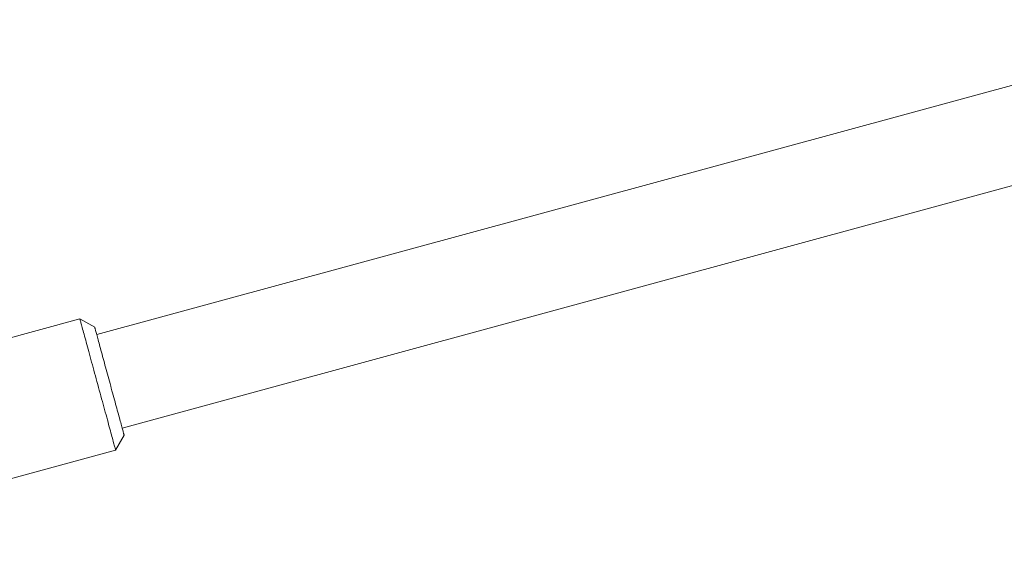
# Paper-space layout 'Sht-3' of a CAD drawing. Units: millimetres. Extents: x -4587 to 6017, y -3716 to 5140.
# Drawn here: x -1676 to -1513, y 2741 to 2827 of the extents above; entities that cross this region are included whole.
import ezdxf

# ---------------------------------------------------------------- set-up
doc = ezdxf.new("R2010")
doc.units = ezdxf.units.MM
for name, color, linetype, lineweight in [('EF-Components-Ali Ferrals', 7, 'Continuous', 5), ('EF-Tree Top Balance- Rope', 7, 'Continuous', 5), ('Working-None', 7, 'Continuous', 5)]:
    doc.layers.add(name, color=color, linetype=linetype, lineweight=lineweight)

# ---------------------------------------------------------------- blocks, each defined once
blk = doc.blocks.new('Group')
at = {"layer": 'EF-Components-Ali Ferrals', "color": 7, "linetype": 'Continuous', "lineweight": 5, "transparency": 33554687}
for p, q in [((-1721.96, 2762.28), (-1666, 2777.51)), ((-1666, 2777.5), (-1666, 2777.51)), ((-1666, 2777.51), (-1663.54, 2776.11)), ((-1666, 2777.51), (-1666, 2777.5)), ((-1665.99, 2777.47), (-1666, 2777.5)), ((-1666, 2777.5), (-1665.99, 2777.47)), ((-1665.97, 2777.42), (-1665.99, 2777.47)), ((-1665.99, 2777.47), (-1665.97, 2777.42)), ((-1665.95, 2777.35), (-1665.97, 2777.42)), ((-1665.97, 2777.42), (-1665.95, 2777.35)), ((-1665.93, 2777.26), (-1665.95, 2777.35)), ((-1665.95, 2777.35), (-1665.93, 2777.26)), ((-1665.9, 2777.14), (-1665.93, 2777.26)), ((-1665.93, 2777.26), (-1665.9, 2777.14)), ((-1665.86, 2777.01), (-1665.9, 2777.14)), ((-1665.9, 2777.14), (-1665.86, 2777.01)), ((-1665.82, 2776.86), (-1665.86, 2777.01)), ((-1665.86, 2777.01), (-1665.82, 2776.86)), ((-1665.77, 2776.69), (-1665.82, 2776.86)), ((-1665.82, 2776.86), (-1665.77, 2776.69)), ((-1665.72, 2776.5), (-1665.77, 2776.69)), ((-1665.77, 2776.69), (-1665.72, 2776.5)), ((-1665.67, 2776.29), (-1665.72, 2776.5)), ((-1665.72, 2776.5), (-1665.67, 2776.29)), ((-1665.6, 2776.06), (-1665.67, 2776.29)), ((-1665.67, 2776.29), (-1665.6, 2776.06)), ((-1665.54, 2775.81), (-1665.6, 2776.06)), ((-1665.6, 2776.06), (-1665.54, 2775.81)), ((-1665.47, 2775.55), (-1665.54, 2775.81)), ((-1665.54, 2775.81), (-1665.47, 2775.55)), ((-1665.39, 2775.27), (-1665.47, 2775.55)), ((-1665.47, 2775.55), (-1665.39, 2775.27)), ((-1665.31, 2774.97), (-1665.39, 2775.27)), ((-1665.39, 2775.27), (-1665.31, 2774.97)), ((-1663.54, 2776.11), (-1663.54, 2776.1)), ((-1663.54, 2776.1), (-1663.54, 2776.11)), ((-1663.54, 2776.11), (-1663.54, 2776.1)), ((-1663.54, 2776.1), (-1663.53, 2776.07)), ((-1663.53, 2776.07), (-1663.54, 2776.1)), ((-1663.54, 2776.1), (-1663.53, 2776.07)), ((-1663.53, 2776.07), (-1663.52, 2776.03)), ((-1663.52, 2776.03), (-1663.53, 2776.07)), ((-1663.53, 2776.07), (-1663.52, 2776.03)), ((-1663.52, 2776.03), (-1663.51, 2775.97)), ((-1663.51, 2775.97), (-1663.52, 2776.03)), ((-1663.52, 2776.03), (-1663.51, 2775.97)), ((-1663.51, 2775.97), (-1663.49, 2775.9)), ((-1663.48, 2775.9), (-1663.51, 2775.97)), ((-1663.51, 2775.97), (-1663.49, 2775.9)), ((-1663.49, 2775.9), (-1663.46, 2775.8)), ((-1663.49, 2775.9), (-1663.46, 2775.8)), ((-1663.46, 2775.8), (-1663.48, 2775.9)), ((-1663.46, 2775.8), (-1663.43, 2775.7)), ((-1663.43, 2775.7), (-1663.46, 2775.8)), ((-1663.46, 2775.8), (-1663.43, 2775.7)), ((-1663.43, 2775.7), (-1663.4, 2775.57)), ((-1663.4, 2775.57), (-1663.43, 2775.7)), ((-1663.43, 2775.7), (-1663.4, 2775.57)), ((-1663.4, 2775.57), (-1663.36, 2775.43)), ((-1663.36, 2775.43), (-1663.4, 2775.57)), ((-1663.4, 2775.57), (-1663.36, 2775.43)), ((-1663.36, 2775.43), (-1663.32, 2775.27)), ((-1663.31, 2775.27), (-1663.36, 2775.43)), ((-1663.36, 2775.43), (-1663.32, 2775.27)), ((-1663.32, 2775.27), (-1663.27, 2775.1)), ((-1663.32, 2775.27), (-1663.27, 2775.1)), ((-1663.27, 2775.1), (-1663.31, 2775.27)), ((-1665.22, 2774.66), (-1665.31, 2774.97)), ((-1665.31, 2774.97), (-1665.22, 2774.66)), ((-1665.13, 2774.33), (-1665.22, 2774.66)), ((-1665.22, 2774.66), (-1665.13, 2774.33)), ((-1665.04, 2773.99), (-1665.13, 2774.33)), ((-1665.13, 2774.33), (-1665.04, 2773.99)), ((-1664.94, 2773.63), (-1665.04, 2773.99)), ((-1665.04, 2773.99), (-1664.94, 2773.63)), ((-1663.27, 2775.1), (-1663.22, 2774.91)), ((-1663.22, 2774.91), (-1663.27, 2775.1)), ((-1663.27, 2775.1), (-1663.22, 2774.91)), ((-1663.22, 2774.91), (-1663.16, 2774.71)), ((-1663.21, 2774.9), (-1663.22, 2774.91)), ((-1663.22, 2774.91), (-1663.16, 2774.71)), ((-1663.16, 2774.71), (-1663.1, 2774.49)), ((-1663.16, 2774.71), (-1663.1, 2774.49)), ((-1663.1, 2774.49), (-1663.04, 2774.26)), ((-1663.1, 2774.49), (-1663.04, 2774.26)), ((-1663.04, 2774.26), (-1662.98, 2774.02)), ((-1663.04, 2774.26), (-1662.98, 2774.02)), ((-1662.98, 2774.02), (-1662.91, 2773.76)), ((-1662.98, 2774.02), (-1662.91, 2773.76)), ((-1662.91, 2773.76), (-1662.83, 2773.49)), ((-1662.91, 2773.76), (-1662.83, 2773.49)), ((-1664.84, 2773.27), (-1664.94, 2773.63)), ((-1664.94, 2773.63), (-1664.84, 2773.27)), ((-1664.74, 2772.88), (-1664.84, 2773.27)), ((-1664.84, 2773.27), (-1664.74, 2772.88)), ((-1664.63, 2772.49), (-1664.74, 2772.88)), ((-1664.74, 2772.88), (-1664.63, 2772.49)), ((-1664.52, 2772.08), (-1664.63, 2772.49)), ((-1664.63, 2772.49), (-1664.52, 2772.08)), ((-1664.41, 2771.67), (-1664.52, 2772.08)), ((-1664.52, 2772.08), (-1664.41, 2771.67)), ((-1662.83, 2773.49), (-1662.76, 2773.21)), ((-1662.83, 2773.49), (-1662.76, 2773.21)), ((-1662.76, 2773.21), (-1662.68, 2772.92)), ((-1662.76, 2773.21), (-1662.68, 2772.92)), ((-1662.68, 2772.92), (-1662.59, 2772.62)), ((-1662.68, 2772.92), (-1662.59, 2772.62)), ((-1662.59, 2772.62), (-1662.51, 2772.3)), ((-1662.59, 2772.62), (-1662.51, 2772.3)), ((-1662.51, 2772.3), (-1662.42, 2771.98)), ((-1662.51, 2772.3), (-1662.42, 2771.98)), ((-1664.29, 2771.24), (-1664.41, 2771.67)), ((-1664.41, 2771.67), (-1664.29, 2771.24)), ((-1664.18, 2770.81), (-1664.29, 2771.24)), ((-1664.29, 2771.24), (-1664.18, 2770.81)), ((-1664.06, 2770.37), (-1664.18, 2770.81)), ((-1664.18, 2770.81), (-1664.06, 2770.37)), ((-1662.42, 2771.98), (-1662.33, 2771.65)), ((-1662.42, 2771.98), (-1662.33, 2771.65)), ((-1662.33, 2771.65), (-1662.24, 2771.3)), ((-1662.33, 2771.65), (-1662.24, 2771.3)), ((-1662.24, 2771.3), (-1662.14, 2770.95)), ((-1662.24, 2771.3), (-1662.14, 2770.95)), ((-1662.14, 2770.95), (-1662.05, 2770.6)), ((-1662.14, 2770.95), (-1662.05, 2770.6)), ((-1662.05, 2770.6), (-1661.95, 2770.24)), ((-1662.05, 2770.6), (-1661.95, 2770.24)), ((-1663.93, 2769.92), (-1664.06, 2770.37)), ((-1664.06, 2770.37), (-1663.93, 2769.92)), ((-1663.81, 2769.47), (-1663.93, 2769.92)), ((-1663.93, 2769.92), (-1663.81, 2769.47)), ((-1663.69, 2769.01), (-1663.81, 2769.47)), ((-1663.81, 2769.47), (-1663.69, 2769.01)), ((-1663.56, 2768.54), (-1663.69, 2769.01)), ((-1663.69, 2769.01), (-1663.56, 2768.54)), ((-1661.95, 2770.24), (-1661.85, 2769.87)), ((-1661.95, 2770.24), (-1661.85, 2769.87)), ((-1661.85, 2769.87), (-1661.74, 2769.49)), ((-1661.85, 2769.87), (-1661.74, 2769.49)), ((-1661.74, 2769.49), (-1661.64, 2769.11)), ((-1661.74, 2769.49), (-1661.64, 2769.11)), ((-1661.64, 2769.11), (-1661.54, 2768.73)), ((-1661.64, 2769.11), (-1661.54, 2768.73)), ((-1663.43, 2768.07), (-1663.56, 2768.54)), ((-1663.56, 2768.54), (-1663.43, 2768.07)), ((-1663.3, 2767.6), (-1663.43, 2768.07)), ((-1663.43, 2768.07), (-1663.3, 2767.6)), ((-1663.17, 2767.13), (-1663.3, 2767.6)), ((-1663.3, 2767.6), (-1663.17, 2767.13)), ((-1663.05, 2766.66), (-1663.17, 2767.13)), ((-1663.17, 2767.13), (-1663.05, 2766.66)), ((-1661.54, 2768.73), (-1661.43, 2768.35)), ((-1661.54, 2768.73), (-1661.43, 2768.35)), ((-1661.43, 2768.35), (-1661.33, 2767.96)), ((-1661.43, 2768.35), (-1661.33, 2767.96)), ((-1661.33, 2767.96), (-1661.22, 2767.57)), ((-1661.33, 2767.96), (-1661.22, 2767.57)), ((-1661.22, 2767.57), (-1661.12, 2767.18)), ((-1661.22, 2767.57), (-1661.12, 2767.18)), ((-1661.12, 2767.18), (-1661.01, 2766.79)), ((-1661.12, 2767.18), (-1661.01, 2766.79)), ((-1662.92, 2766.18), (-1663.05, 2766.66)), ((-1663.05, 2766.66), (-1662.92, 2766.18)), ((-1662.79, 2765.71), (-1662.92, 2766.18)), ((-1662.92, 2766.18), (-1662.79, 2765.71)), ((-1662.66, 2765.24), (-1662.79, 2765.71)), ((-1662.79, 2765.71), (-1662.66, 2765.24)), ((-1661.01, 2766.79), (-1660.9, 2766.4)), ((-1661.01, 2766.79), (-1660.9, 2766.4)), ((-1660.9, 2766.4), (-1660.8, 2766.02)), ((-1660.9, 2766.4), (-1660.8, 2766.02)), ((-1660.8, 2766.02), (-1660.69, 2765.63)), ((-1660.8, 2766.02), (-1660.69, 2765.63)), ((-1660.69, 2765.63), (-1660.59, 2765.25)), ((-1660.69, 2765.63), (-1660.59, 2765.25)), ((-1662.53, 2764.77), (-1662.66, 2765.24)), ((-1662.66, 2765.24), (-1662.53, 2764.77)), ((-1662.41, 2764.31), (-1662.53, 2764.77)), ((-1662.53, 2764.77), (-1662.41, 2764.31)), ((-1662.28, 2763.85), (-1662.41, 2764.31)), ((-1662.41, 2764.31), (-1662.28, 2763.85)), ((-1660.59, 2765.25), (-1660.49, 2764.87)), ((-1660.59, 2765.25), (-1660.49, 2764.87)), ((-1660.49, 2764.87), (-1660.38, 2764.5)), ((-1660.49, 2764.87), (-1660.38, 2764.5)), ((-1660.38, 2764.5), (-1660.28, 2764.13)), ((-1660.38, 2764.5), (-1660.28, 2764.13)), ((-1660.28, 2764.13), (-1660.19, 2763.77)), ((-1660.28, 2764.13), (-1660.19, 2763.77)), ((-1662.16, 2763.39), (-1662.28, 2763.85)), ((-1662.28, 2763.85), (-1662.16, 2763.39)), ((-1662.03, 2762.94), (-1662.16, 2763.39)), ((-1662.16, 2763.39), (-1662.03, 2762.94)), ((-1661.91, 2762.5), (-1662.03, 2762.94)), ((-1662.03, 2762.94), (-1661.91, 2762.5)), ((-1661.8, 2762.07), (-1661.91, 2762.5)), ((-1661.91, 2762.5), (-1661.8, 2762.07)), ((-1660.19, 2763.77), (-1660.09, 2763.41)), ((-1660.19, 2763.77), (-1660.09, 2763.41)), ((-1660.09, 2763.41), (-1659.99, 2763.06)), ((-1660.09, 2763.41), (-1659.99, 2763.06)), ((-1659.99, 2763.06), (-1659.9, 2762.72)), ((-1659.99, 2763.06), (-1659.9, 2762.72)), ((-1659.9, 2762.72), (-1659.81, 2762.39)), ((-1659.9, 2762.72), (-1659.81, 2762.39)), ((-1659.81, 2762.39), (-1659.72, 2762.06)), ((-1659.81, 2762.39), (-1659.72, 2762.06)), ((-1661.68, 2761.65), (-1661.8, 2762.07)), ((-1661.8, 2762.07), (-1661.68, 2761.65)), ((-1661.57, 2761.23), (-1661.68, 2761.65)), ((-1661.68, 2761.65), (-1661.57, 2761.23)), ((-1661.46, 2760.83), (-1661.57, 2761.23)), ((-1661.57, 2761.23), (-1661.46, 2760.83)), ((-1661.35, 2760.43), (-1661.46, 2760.83)), ((-1661.46, 2760.83), (-1661.35, 2760.43)), ((-1659.72, 2762.06), (-1659.64, 2761.75)), ((-1659.72, 2762.06), (-1659.64, 2761.75)), ((-1659.64, 2761.75), (-1659.55, 2761.45)), ((-1659.64, 2761.75), (-1659.55, 2761.45)), ((-1659.55, 2761.45), (-1659.47, 2761.15)), ((-1659.55, 2761.45), (-1659.47, 2761.15)), ((-1659.47, 2761.15), (-1659.4, 2760.87)), ((-1659.47, 2761.15), (-1659.4, 2760.87)), ((-1659.4, 2760.87), (-1659.32, 2760.6)), ((-1659.4, 2760.87), (-1659.32, 2760.6)), ((-1661.25, 2760.05), (-1661.35, 2760.43)), ((-1661.35, 2760.43), (-1661.25, 2760.05)), ((-1661.15, 2759.68), (-1661.25, 2760.05)), ((-1661.25, 2760.05), (-1661.15, 2759.68)), ((-1661.05, 2759.32), (-1661.15, 2759.68)), ((-1661.15, 2759.68), (-1661.05, 2759.32)), ((-1660.96, 2758.98), (-1661.05, 2759.32)), ((-1661.05, 2759.32), (-1660.96, 2758.98)), ((-1659.32, 2760.6), (-1659.25, 2760.35)), ((-1659.32, 2760.6), (-1659.25, 2760.35)), ((-1659.25, 2760.35), (-1659.19, 2760.1)), ((-1659.25, 2760.35), (-1659.19, 2760.1)), ((-1659.19, 2760.1), (-1659.12, 2759.87)), ((-1659.19, 2760.1), (-1659.12, 2759.87)), ((-1659.12, 2759.87), (-1659.06, 2759.66)), ((-1659.12, 2759.87), (-1659.06, 2759.66)), ((-1659.06, 2759.66), (-1659.01, 2759.45)), ((-1659.06, 2759.66), (-1659.01, 2759.45)), ((-1659.01, 2759.45), (-1659.01, 2759.46)), ((-1658.96, 2759.27), (-1659.01, 2759.45)), ((-1659.01, 2759.45), (-1658.96, 2759.27)), ((-1659.01, 2759.45), (-1658.96, 2759.27)), ((-1658.91, 2759.09), (-1658.96, 2759.27)), ((-1658.96, 2759.27), (-1658.91, 2759.09)), ((-1658.96, 2759.27), (-1658.91, 2759.09)), ((-1658.87, 2758.94), (-1658.91, 2759.09)), ((-1658.91, 2759.09), (-1658.87, 2758.94)), ((-1658.91, 2759.09), (-1658.87, 2758.94)), ((-1660.87, 2758.65), (-1660.96, 2758.98)), ((-1660.96, 2758.98), (-1660.87, 2758.65)), ((-1660.78, 2758.34), (-1660.87, 2758.65)), ((-1660.87, 2758.65), (-1660.78, 2758.34)), ((-1660.7, 2758.05), (-1660.78, 2758.34)), ((-1660.78, 2758.34), (-1660.7, 2758.05)), ((-1660.62, 2757.77), (-1660.7, 2758.05)), ((-1660.7, 2758.05), (-1660.62, 2757.77)), ((-1660.55, 2757.5), (-1660.62, 2757.77)), ((-1660.62, 2757.77), (-1660.55, 2757.5)), ((-1660.48, 2757.26), (-1660.55, 2757.5)), ((-1660.55, 2757.5), (-1660.48, 2757.26)), ((-1658.68, 2758.26), (-1660.09, 2755.8)), ((-1658.83, 2758.8), (-1658.87, 2758.94)), ((-1658.87, 2758.94), (-1658.83, 2758.8)), ((-1658.87, 2758.94), (-1658.83, 2758.8)), ((-1658.79, 2758.67), (-1658.83, 2758.8)), ((-1658.83, 2758.8), (-1658.8, 2758.67)), ((-1658.83, 2758.8), (-1658.8, 2758.67)), ((-1658.8, 2758.67), (-1658.77, 2758.56)), ((-1658.8, 2758.67), (-1658.77, 2758.56)), ((-1658.77, 2758.56), (-1658.79, 2758.67)), ((-1658.74, 2758.47), (-1658.77, 2758.56)), ((-1658.77, 2758.56), (-1658.74, 2758.47)), ((-1658.77, 2758.56), (-1658.74, 2758.47)), ((-1658.72, 2758.39), (-1658.74, 2758.47)), ((-1658.74, 2758.47), (-1658.72, 2758.39)), ((-1658.74, 2758.47), (-1658.72, 2758.39)), ((-1658.7, 2758.33), (-1658.72, 2758.39)), ((-1658.72, 2758.39), (-1658.7, 2758.33)), ((-1658.72, 2758.39), (-1658.7, 2758.33)), ((-1658.69, 2758.29), (-1658.7, 2758.33)), ((-1658.7, 2758.33), (-1658.69, 2758.29)), ((-1658.7, 2758.33), (-1658.69, 2758.29)), ((-1658.69, 2758.27), (-1658.69, 2758.29)), ((-1658.69, 2758.29), (-1658.69, 2758.27)), ((-1658.69, 2758.29), (-1658.69, 2758.27)), ((-1658.68, 2758.26), (-1658.69, 2758.27)), ((-1658.69, 2758.27), (-1658.68, 2758.26)), ((-1658.69, 2758.27), (-1658.68, 2758.26)), ((-1660.09, 2755.8), (-1716.05, 2740.57)), ((-1660.42, 2757.03), (-1660.48, 2757.26)), ((-1660.48, 2757.26), (-1660.42, 2757.03)), ((-1660.37, 2756.82), (-1660.42, 2757.03)), ((-1660.42, 2757.03), (-1660.37, 2756.82)), ((-1660.31, 2756.63), (-1660.37, 2756.82)), ((-1660.37, 2756.82), (-1660.31, 2756.63)), ((-1660.27, 2756.46), (-1660.31, 2756.63)), ((-1660.31, 2756.63), (-1660.27, 2756.46)), ((-1660.23, 2756.31), (-1660.27, 2756.46)), ((-1660.27, 2756.46), (-1660.23, 2756.31)), ((-1660.19, 2756.17), (-1660.23, 2756.31)), ((-1660.23, 2756.31), (-1660.19, 2756.17)), ((-1660.16, 2756.06), (-1660.19, 2756.17)), ((-1660.19, 2756.17), (-1660.16, 2756.06)), ((-1660.13, 2755.97), (-1660.16, 2756.06)), ((-1660.16, 2756.06), (-1660.13, 2755.97)), ((-1660.11, 2755.9), (-1660.13, 2755.97)), ((-1660.13, 2755.97), (-1660.11, 2755.9)), ((-1660.1, 2755.84), (-1660.11, 2755.9)), ((-1660.11, 2755.9), (-1660.1, 2755.84)), ((-1660.09, 2755.81), (-1660.1, 2755.84)), ((-1660.1, 2755.84), (-1660.09, 2755.81)), ((-1660.09, 2755.8), (-1660.09, 2755.81)), ((-1660.09, 2755.81), (-1660.09, 2755.8))]:
    blk.add_line(p, q, dxfattribs=at)
at = {"layer": 'EF-Tree Top Balance- Rope', "color": 7, "linetype": 'Continuous', "lineweight": 5, "transparency": 33554687}
for p, q in [((-1663.22, 2774.9), (-1472.03, 2826.95)), ((-1659.01, 2759.46), (-1459.83, 2813.69))]:
    blk.add_line(p, q, dxfattribs=at)

psp = doc.layouts.new('Sht-3')

# ---------------------------------------------------------------- block references
at = {"layer": 'Working-None'}
psp.add_blockref('Group', (0, 0), dxfattribs=at)

doc.saveas('drawing.dxf')
